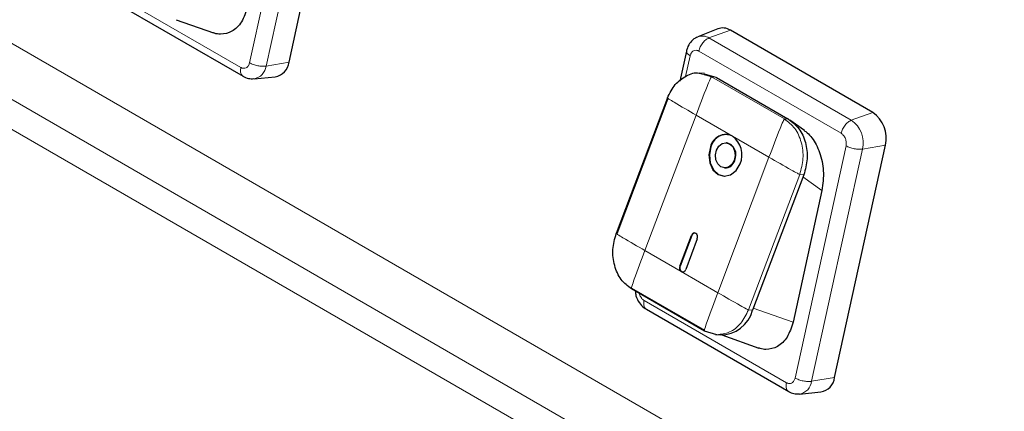
# Model space of a CAD drawing. Units: millimetres. Extents: x 0 to 210, y 0 to 297.
# Drawn here: x 135 to 141, y 107 to 109 of the extents above; entities that cross this region are included whole.
import ezdxf

# ---------------------------------------------------------------- set-up
doc = ezdxf.new("R2010")
doc.units = ezdxf.units.MM

msp = doc.modelspace()

# ---------------------------------------------------------------- linework, layer by layer
at = {"color": 8, "linetype": 'Continuous', "lineweight": 18}
for p, q in [((144.1777, 103.78733), (127.39747, 113.47435)), ((144.08573, 103.5052), (127.25852, 113.21934)), ((127.20931, 113.07092), (144.03653, 103.35678)), ((136.5433, 110.45543), (136.23949, 109.0725)), ((136.64193, 110.43606), (136.33812, 109.05313)), ((136.18783, 109.04452), (135.3393, 109.53437)), ((138.97892, 109.22026), (139.10642, 109.26661)), ((138.97892, 109.22026), (139.82745, 108.73042)), ((138.91834, 109.14216), (139.76686, 108.65231)), ((136.33812, 109.05313), (136.47492, 109.07564)), ((138.83955, 108.99072), (138.86667, 109.11418)), ((138.92302, 109.00949), (138.99412, 108.9887)), ((138.99412, 108.9887), (139.42899, 108.73766)), ((139.01881, 108.98702), (138.99412, 108.9887)), ((138.90171, 108.76114), (138.59641, 107.95409)), ((139.11914, 108.63562), (138.90171, 108.76114)), ((139.42899, 108.73766), (139.45368, 108.73598)), ((139.82745, 108.73042), (139.95494, 108.77676)), ((139.33658, 108.5101), (139.11914, 108.63562)), ((139.79599, 108.57769), (139.49218, 107.19477)), ((139.89462, 108.55832), (139.59081, 107.17539)), ((139.89462, 108.55832), (140.03142, 108.58083)), ((139.03128, 107.70305), (139.33658, 108.5101)), ((139.51953, 108.40763), (139.21423, 107.60058)), ((139.54422, 108.40595), (139.51953, 108.40763)), ((139.65215, 108.31147), (139.53903, 108.39224)), ((138.87378, 108.04396), (138.87687, 108.04375)), ((138.59641, 107.95409), (138.81384, 107.82857)), ((138.80479, 107.86157), (138.80788, 107.86136)), ((138.81384, 107.82857), (139.03128, 107.70305)), ((139.44052, 107.16679), (138.59199, 107.65663)), ((139.47979, 107.52691), (139.24313, 107.61003)), ((139.23892, 107.59889), (139.21423, 107.60058)), ((139.59081, 107.17539), (139.72761, 107.1979))]:
    msp.add_line(p, q, dxfattribs=at)
at = {"color": 7, "linetype": 'Continuous', "lineweight": 25}
for p, q in [((136.47492, 109.07564), (136.77873, 110.45857)), ((135.35269, 109.48176), (136.2013, 108.99186)), ((135.80211, 109.32891), (136.02425, 109.25089)), ((139.03107, 109.27435), (138.91274, 109.22707)), ((139.95494, 108.77676), (139.10642, 109.2666)), ((138.84436, 109.14267), (138.80506, 108.96375)), ((136.26637, 108.97725), (136.39324, 108.98926)), ((138.95247, 109.00827), (138.92486, 109.01015)), ((138.94932, 109.00734), (139.01881, 108.98702)), ((139.01874, 108.98693), (139.02411, 108.98396)), ((139.02411, 108.98396), (139.44838, 108.73904)), ((138.7311, 108.86278), (138.4258, 108.05572)), ((138.73416, 108.86005), (138.42886, 108.053)), ((139.45368, 108.73598), (139.44838, 108.73904)), ((139.5474, 108.66928), (139.46055, 108.7313)), ((139.0842, 108.59625), (139.08112, 108.59646)), ((139.72761, 107.1979), (140.03142, 108.58083)), ((139.07093, 108.4468), (139.07401, 108.44659)), ((139.54422, 108.40595), (139.23892, 107.59889)), ((139.65215, 108.31147), (139.47979, 107.52691)), ((138.80479, 107.86157), (138.87378, 108.04396)), ((138.87687, 108.04375), (138.80788, 107.86136)), ((138.90914, 108.02355), (138.84015, 107.84116)), ((138.95121, 107.47465), (138.51634, 107.72569)), ((138.51649, 107.73061), (138.95136, 107.47956)), ((138.60538, 107.60402), (139.45399, 107.11412)), ((139.02542, 107.45295), (138.95121, 107.47465)), ((139.01805, 107.45337), (139.04516, 107.45152)), ((139.0548, 107.45117), (139.27694, 107.37315)), ((139.51907, 107.09951), (139.64593, 107.11152))]:
    msp.add_line(p, q, dxfattribs=at)
at = {"color": 7, "linetype": 'Continuous', "lineweight": 25, "flags": 128}
for points in [[(138.98763, 108.57266), (138.97786, 108.52515), (138.98303, 108.47711), (139.00236, 108.43584), (139.0329, 108.40764), (139.07001, 108.39679), (139.10803, 108.40495), (139.14118, 108.43087), (139.16441, 108.47061)], [(138.99072, 108.57245), (138.98095, 108.52494), (138.98612, 108.4769), (139.00544, 108.43563), (139.03599, 108.40743), (139.07062, 108.39671)], [(139.12905, 108.49102), (139.11512, 108.46717), (139.09523, 108.45162), (139.07241, 108.44673), (139.05015, 108.45324), (139.03182, 108.47016), (139.02023, 108.49492), (139.01712, 108.52374), (139.02299, 108.55225)], [(139.02299, 108.55225), (139.03693, 108.57609), (139.05682, 108.59164), (139.07963, 108.59654), (139.10189, 108.59003), (139.12022, 108.5731), (139.13182, 108.54835), (139.13492, 108.51952), (139.12905, 108.49102)], [(138.90914, 108.02355), (138.91109, 108.03305), (138.91006, 108.04266), (138.9062, 108.05091), (138.90009, 108.05655), (138.89267, 108.05872), (138.88506, 108.05709), (138.87843, 108.05191), (138.87378, 108.04396)]]:
    msp.add_lwpolyline(points, dxfattribs=at)
at = {"color": 7, "linetype": 'Continuous', "lineweight": 25}
for centre, radius, start, end in [((139.06096, 109.19477), 0.08501, 57.675451, 110.582714), ((136.3762, 109.08718), 0.09939, 279.870456, 353.334761), ((139.84794, 108.6221), 0.18807, 347.321879, 55.32083), ((139.07889, 108.55088), 0.09382, 64.591148, 166.577714), ((139.08651, 108.54704), 0.0991, 89.368032, 165.144533), ((139.03876, 108.52486), 0.13686, 336.646829, 54.033274), ((139.06519, 108.52399), 0.07472, 333.634209, 75.262732), ((139.07467, 108.50605), 0.05946, 269.368032, 345.144533), ((138.89682, 108.03781), 0.02081, 95.842913, 163.420199), ((138.82992, 107.85072), 0.02737, 156.646829, 234.033274), ((138.83001, 107.85004), 0.02486, 152.896269, 251.988031), ((138.8219, 107.84552), 0.01876, 244.591148, 346.577714), ((139.04735, 107.64971), 0.1982, 269.368032, 345.144533), ((139.62889, 107.20944), 0.09939, 279.870456, 353.334761)]:
    msp.add_arc(centre, radius, start, end, dxfattribs=at)
at = {"color": 8, "linetype": 'Continuous', "lineweight": 18}
for centre, radius, start, end in [((138.93899, 109.15715), 0.07468, 57.676737, 110.528902), ((136.25159, 109.06318), 0.08711, 279.145124, 353.377708), ((139.73346, 108.59457), 0.16519, 347.321879, 55.320831), ((139.50428, 107.18544), 0.08711, 279.145124, 353.377708)]:
    msp.add_arc(centre, radius, start, end, dxfattribs=at)
at = {"color": 7, "linetype": 'Continuous', "lineweight": 25}
for points, knots in [([(136.2271, 109.40465), (136.21706, 109.37339), (136.19745, 109.31228), (136.13779, 109.25501), (136.07876, 109.24042), (136.04017, 109.24437), (136.02643, 109.25062), (136.02427, 109.2516)], [0, 0, 0, 0, 0.2960149, 0.5786026, 0.8454351, 0.9757106, 1, 1, 1, 1]), ([(138.91322, 109.22512), (138.90791, 109.22353), (138.89025, 109.21824), (138.86751, 109.1953), (138.85078, 109.16736), (138.84585, 109.14823), (138.84412, 109.14151)], [0, 0, 0, 0, 0.1458902, 0.4858382, 0.819396, 1, 1, 1, 1]), ([(138.7311, 108.86278), (138.74508, 108.89131), (138.77304, 108.94837), (138.84213, 108.99727), (138.89623, 109.01759), (138.92198, 109.00981), (138.92302, 109.00949)], [0, 0, 0, 0, 0.3287352, 0.6574704, 0.9862056, 1, 1, 1, 1]), ([(136.20022, 108.99249), (136.21085, 108.98715), (136.23125, 108.9769), (136.25396, 108.97771), (136.26485, 108.9781)], [0, 0, 0, 0, 0.520946, 1, 1, 1, 1]), ([(139.5468, 108.6685), (139.55264, 108.66451), (139.56931, 108.65309), (139.59384, 108.62476), (139.61918, 108.58532), (139.64686, 108.52099), (139.66729, 108.42437), (139.65736, 108.3503), (139.65215, 108.31147)], [0, 0, 0, 0, 0.0620862, 0.1772744, 0.2980938, 0.4227014, 0.6973549, 1, 1, 1, 1]), ([(138.53977, 107.71217), (138.54065, 107.70308), (138.54305, 107.67824), (138.56158, 107.64274), (138.58506, 107.61684), (138.60105, 107.60675), (138.60542, 107.60399)], [0, 0, 0, 0, 0.2050748, 0.5604664, 0.8799781, 1, 1, 1, 1]), ([(139.47979, 107.52691), (139.46976, 107.49565), (139.45014, 107.43454), (139.39048, 107.37727), (139.33145, 107.36268), (139.29287, 107.36663), (139.27912, 107.37288), (139.27697, 107.37386)], [0, 0, 0, 0, 0.2960149, 0.5786026, 0.8454351, 0.9757106, 1, 1, 1, 1]), ([(139.45292, 107.11475), (139.46354, 107.10941), (139.48394, 107.09916), (139.50666, 107.09997), (139.51754, 107.10036)], [0, 0, 0, 0, 0.520946, 1, 1, 1, 1])]:
    msp.add_open_spline(points, degree=3, knots=knots, dxfattribs=at)
at = {"color": 8, "linetype": 'Continuous', "lineweight": 18}
for points in [[(138.91834, 109.14216), (138.92082, 109.15058), (138.92579, 109.16744), (138.94086, 109.19127), (138.95934, 109.21069), (138.97239, 109.21707), (138.97892, 109.22026)], [(136.23949, 109.0725), (136.24667, 109.06891), (136.26103, 109.06172), (136.2882, 109.05454), (136.31564, 109.05099), (136.33063, 109.05242), (136.33812, 109.05313)], [(139.42899, 108.73766), (139.45086, 108.72086), (139.4946, 108.68726), (139.53308, 108.60081), (139.54546, 108.50185), (139.52817, 108.43904), (139.51953, 108.40763)], [(139.76686, 108.65231), (139.76935, 108.66074), (139.77432, 108.67759), (139.78939, 108.70142), (139.80787, 108.72084), (139.82092, 108.72723), (139.82745, 108.73042)], [(139.79599, 108.57769), (139.80317, 108.5741), (139.81752, 108.56691), (139.8447, 108.55973), (139.87214, 108.55618), (139.88713, 108.55761), (139.89462, 108.55832)], [(139.21423, 107.60058), (139.20029, 107.57242), (139.17241, 107.5161), (139.10275, 107.46163), (139.0512, 107.45584), (139.02542, 107.45295)], [(139.49218, 107.19477), (139.49936, 107.19117), (139.51372, 107.18398), (139.54089, 107.1768), (139.56833, 107.17325), (139.58332, 107.17468), (139.59081, 107.17539)]]:
    msp.add_open_spline(points, degree=3, dxfattribs=at)
for points, knots in [([(138.86667, 109.11418), (138.86095, 109.11806), (138.84951, 109.12584), (138.8429, 109.13607), (138.84494, 109.14087), (138.84555, 109.1423)], [0, 0, 0, 0, 0.4124885, 0.8249771, 1, 1, 1, 1]), ([(138.86667, 109.11418), (138.86858, 109.12036), (138.87055, 109.12672), (138.87549, 109.13421), (138.87941, 109.13896), (138.88414, 109.14239), (138.89159, 109.14633), (138.89978, 109.14804), (138.90798, 109.14644), (138.91097, 109.14549), (138.91228, 109.14505), (138.91485, 109.14404), (138.91705, 109.14285), (138.91834, 109.14216)], [0, 0, 0, 0, 0.239435, 0.2464288, 0.3698921, 0.5000166, 0.5080464, 0.7593398, 0.879519, 0.8813331, 0.8965157, 0.9394786, 1, 1, 1, 1]), ([(136.18783, 109.04452), (136.18671, 109.03647), (136.18447, 109.02036), (136.1896, 109.00143), (136.19767, 108.99521), (136.2015, 108.99225)], [0, 0, 0, 0, 0.3443039, 0.6886078, 1, 1, 1, 1]), ([(136.23949, 109.0725), (136.23758, 109.06633), (136.23561, 109.05997), (136.23067, 109.05247), (136.22675, 109.04772), (136.22203, 109.0443), (136.21458, 109.04035), (136.20638, 109.03864), (136.19818, 109.04024), (136.19519, 109.04119), (136.19389, 109.04163), (136.19131, 109.04264), (136.18911, 109.04383), (136.18783, 109.04452)], [0, 0, 0, 0, 0.2394352, 0.24642959, 0.36989229, 0.50001658, 0.50804455, 0.75933952, 0.87951879, 0.88133242, 0.89651449, 0.93947851, 1, 1, 1, 1]), ([(138.90171, 108.76114), (138.92332, 108.81813), (138.95034, 108.88939), (138.98103, 108.96415), (138.9898, 108.98272), (138.99255, 108.98734), (138.99351, 108.98842), (138.9939, 108.98869), (138.99405, 108.9887), (138.99412, 108.98871)], [0, 0, 0, 0, 0.7466433, 0.9337019, 0.9810587, 0.9935656, 0.9973247, 0.9987418, 1, 1, 1, 1]), ([(138.90171, 108.76114), (138.85757, 108.78665), (138.80237, 108.81855), (138.74664, 108.85192), (138.73385, 108.86017), (138.73119, 108.8622), (138.73086, 108.86267), (138.73093, 108.86277), (138.73105, 108.86277), (138.7311, 108.86278)], [0, 0, 0, 0, 0.7466432, 0.9337018, 0.9810586, 0.9935655, 0.9973247, 0.9987417, 1, 1, 1, 1]), ([(139.42899, 108.73766), (139.42892, 108.73766), (139.42878, 108.73764), (139.42838, 108.73738), (139.42742, 108.7363), (139.42467, 108.73167), (139.4159, 108.7131), (139.38521, 108.63835), (139.35819, 108.56708), (139.33658, 108.5101)], [0, 0, 0, 0, 0.0012582, 0.0026753, 0.0064344, 0.0189413, 0.0662981, 0.2533567, 1, 1, 1, 1]), ([(139.76686, 108.65231), (139.77182, 108.64875), (139.77691, 108.64508), (139.78333, 108.6372), (139.78752, 108.63113), (139.79083, 108.62417), (139.79496, 108.61342), (139.79753, 108.60201), (139.79761, 108.5911), (139.79735, 108.58719), (139.79722, 108.58548), (139.79686, 108.58214), (139.79631, 108.57933), (139.79599, 108.57769)], [0, 0, 0, 0, 0.2394352, 0.2464296, 0.3698923, 0.5000166, 0.5080446, 0.7593395, 0.8795188, 0.8813324, 0.8965145, 0.9394785, 1, 1, 1, 1]), ([(139.33658, 108.5101), (139.38082, 108.48459), (139.43614, 108.45268), (139.49658, 108.41899), (139.51277, 108.41051), (139.51739, 108.40834), (139.51879, 108.4078), (139.5193, 108.40766), (139.51945, 108.40764), (139.51953, 108.40763)], [0, 0, 0, 0, 0.7466433, 0.9337019, 0.9810587, 0.9935656, 0.9973247, 0.9987418, 1, 1, 1, 1]), ([(138.4258, 108.05572), (138.42575, 108.05572), (138.42563, 108.05572), (138.42556, 108.05561), (138.42589, 108.05515), (138.42855, 108.05312), (138.44134, 108.04487), (138.49708, 108.0115), (138.55227, 107.9796), (138.59641, 107.95409)], [0, 0, 0, 0, 0.0012583, 0.0026753, 0.0064345, 0.0189414, 0.0662982, 0.2533568, 1, 1, 1, 1]), ([(138.59641, 107.95409), (138.5749, 107.8971), (138.54801, 107.82583), (138.52202, 107.75076), (138.51665, 107.73196), (138.51586, 107.7272), (138.51597, 107.72604), (138.51615, 107.72574), (138.51628, 107.72571), (138.51634, 107.72569)], [0, 0, 0, 0, 0.7466432, 0.9337018, 0.9810586, 0.9935655, 0.9973247, 0.9987417, 1, 1, 1, 1]), ([(138.59199, 107.65663), (138.58704, 107.66019), (138.58194, 107.66386), (138.57553, 107.67174), (138.57133, 107.67782), (138.56804, 107.68478), (138.56543, 107.69147), (138.56491, 107.69482), (138.56443, 107.69793)], [0, 0, 0, 0, 0.3908298, 0.4022467, 0.6037747, 0.8161765, 0.8292805, 1, 1, 1, 1]), ([(139.03128, 107.70305), (139.00977, 107.64605), (138.98288, 107.57478), (138.95689, 107.49971), (138.95152, 107.48091), (138.95072, 107.47615), (138.95084, 107.47499), (138.95102, 107.47469), (138.95115, 107.47466), (138.95121, 107.47464)], [0, 0, 0, 0, 0.7466433, 0.9337019, 0.9810587, 0.9935656, 0.9973247, 0.9987418, 1, 1, 1, 1]), ([(139.03128, 107.70305), (139.07552, 107.67753), (139.13084, 107.64563), (139.19128, 107.61194), (139.20747, 107.60346), (139.21209, 107.60129), (139.21349, 107.60075), (139.214, 107.60061), (139.21415, 107.60059), (139.21423, 107.60058)], [0, 0, 0, 0, 0.7466432, 0.9337018, 0.9810586, 0.9935655, 0.9973247, 0.9987417, 1, 1, 1, 1]), ([(138.59199, 107.65663), (138.59087, 107.64858), (138.58863, 107.63247), (138.59377, 107.61353), (138.60184, 107.60731), (138.60567, 107.60435)], [0, 0, 0, 0, 0.3442002, 0.6884004, 1, 1, 1, 1]), ([(139.44052, 107.16679), (139.4394, 107.15873), (139.43716, 107.14263), (139.44229, 107.12369), (139.45036, 107.11747), (139.45419, 107.11451)], [0, 0, 0, 0, 0.3443039, 0.6886078, 1, 1, 1, 1]), ([(139.49218, 107.19477), (139.49027, 107.18859), (139.4883, 107.18223), (139.48336, 107.17474), (139.47944, 107.16998), (139.47472, 107.16656), (139.46727, 107.16261), (139.45908, 107.1609), (139.45087, 107.1625), (139.44788, 107.16345), (139.44658, 107.16389), (139.444, 107.16491), (139.4418, 107.16609), (139.44052, 107.16679)], [0, 0, 0, 0, 0.2394352, 0.2464296, 0.3698923, 0.5000166, 0.5080446, 0.7593395, 0.8795188, 0.8813324, 0.8965145, 0.9394785, 1, 1, 1, 1])]:
    msp.add_open_spline(points, degree=3, knots=knots, dxfattribs=at)
at = {"color": 7, "linetype": 'Continuous', "lineweight": 25}
for points in [[(139.45368, 108.73598), (139.47555, 108.71918), (139.51928, 108.68558), (139.55777, 108.59913), (139.57015, 108.50017), (139.55286, 108.43735), (139.54422, 108.40595)], [(138.51634, 107.72569), (138.49447, 107.74249), (138.45074, 107.77609), (138.41225, 107.86254), (138.39987, 107.9615), (138.41716, 108.02432), (138.4258, 108.05572)]]:
    msp.add_open_spline(points, degree=3, dxfattribs=at)

doc.saveas('drawing.dxf')
